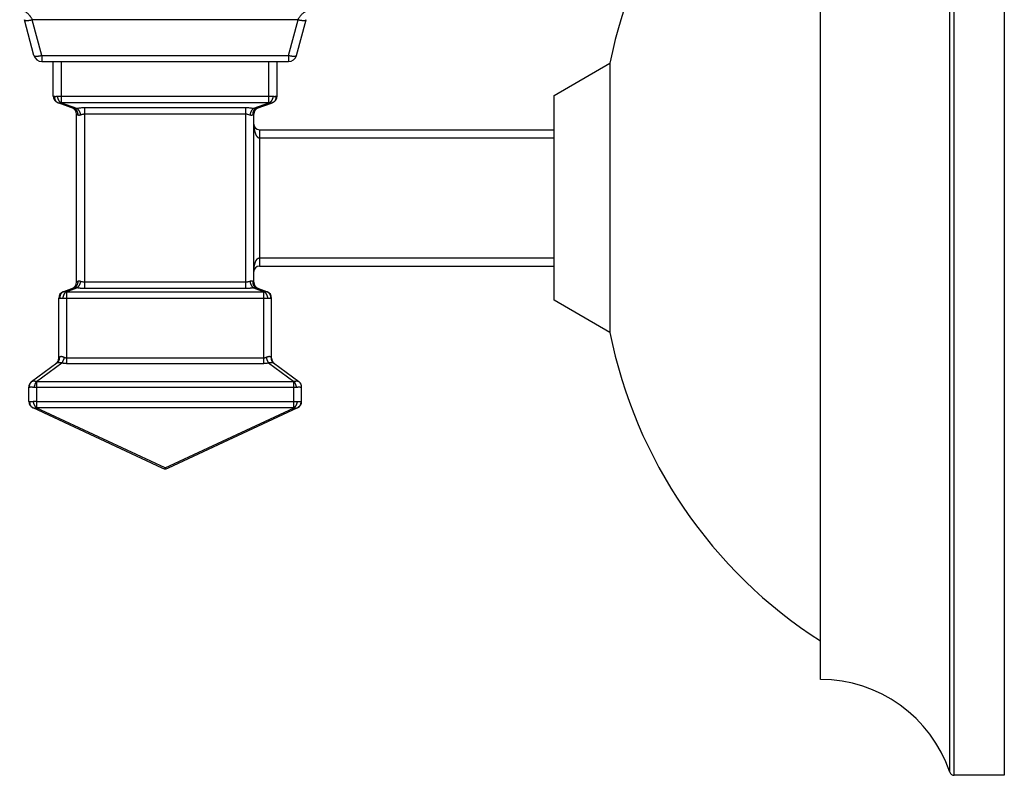
# Model space of a CAD drawing. Units: inches. Extents: x 5.11 to 10.39, y 1.47 to 10.29.
# Drawn here: x 6.78 to 10.39, y 1.47 to 4.24 of the extents above; entities that cross this region are included whole.
import ezdxf

# ---------------------------------------------------------------- set-up
doc = ezdxf.new("R2010")
doc.units = ezdxf.units.IN
doc.header["$LTSCALE"] = 0.909449
doc.header["$MEASUREMENT"] = 0
doc.layers.get('0').update_dxf_attribs({"linetype": 'CONTINUOUS'})

msp = doc.modelspace()

# ---------------------------------------------------------------- linework, layer by layer
at = {"color": 9, "linetype": 'CONTINUOUS'}
for p, q in [((10.2036, 1.4699), (10.2036, 5.7019)), ((10.1875, 1.4814), (10.1875, 5.6904)), ((7.7995, 4.2389), (6.8255, 4.2389)), ((6.8605, 4.1081), (6.8255, 4.2389)), ((7.7645, 4.1081), (7.7995, 4.2389)), ((7.7935, 4.1081), (7.8285, 4.2389)), ((6.8605, 4.1081), (7.7645, 4.1081)), ((6.8605, 4.1081), (6.8605, 4.0859)), ((6.9025, 3.9584), (6.9025, 4.0859)), ((6.9325, 3.9349), (6.9325, 4.0859)), ((7.6925, 3.9349), (7.6925, 4.0859)), ((7.7645, 4.1081), (7.7645, 4.0859)), ((6.9025, 3.9584), (6.9068, 3.9582)), ((6.9171, 3.9582), (6.9325, 3.9584)), ((6.9299, 3.9347), (6.9325, 3.9349)), ((6.9892, 3.9131), (6.9299, 3.9347)), ((6.9325, 3.9584), (7.6925, 3.9584)), ((6.9325, 3.9349), (7.6925, 3.9349)), ((7.6951, 3.9347), (7.6358, 3.9131)), ((7.6461, 3.9131), (7.7054, 3.9347)), ((7.6925, 3.9584), (7.708, 3.9582)), ((7.6925, 3.9349), (7.6951, 3.9347)), ((7.7053, 3.9347), (7.7054, 3.9347)), ((7.7182, 3.9582), (7.7225, 3.9584)), ((7.6075, 3.916), (7.0175, 3.916)), ((7.0175, 3.2536), (7.0175, 3.916)), ((7.6075, 3.2536), (7.6075, 3.916)), ((6.9918, 3.8896), (6.9875, 3.8925)), ((7.6075, 3.8925), (7.0175, 3.8925)), ((7.6375, 3.8925), (7.6332, 3.8896)), ((7.6575, 3.8359), (8.7375, 3.8359)), ((7.6575, 3.8359), (7.6575, 3.3359)), ((7.6575, 3.8059), (8.7375, 3.8059)), ((7.6575, 3.3659), (8.7375, 3.3659)), ((6.9789, 3.2564), (6.9397, 3.2422)), ((6.9499, 3.2422), (6.9892, 3.2564)), ((6.9918, 3.2799), (6.9875, 3.2771)), ((7.6075, 3.2771), (7.0175, 3.2771)), ((7.6075, 3.2536), (7.0175, 3.2536)), ((7.6375, 3.2771), (7.6332, 3.2799)), ((7.6358, 3.2564), (7.6751, 3.2422)), ((7.6854, 3.2422), (7.6461, 3.2564)), ((6.9225, 3.2184), (6.9268, 3.2187)), ((6.9225, 2.9986), (6.9225, 3.2184)), ((6.9371, 3.2187), (6.9525, 3.2184)), ((6.9499, 3.2422), (6.9525, 3.2419)), ((6.9525, 3.2419), (7.6725, 3.2419)), ((6.9525, 2.9784), (6.9525, 3.2419)), ((6.9525, 3.2184), (7.6725, 3.2184)), ((7.6725, 3.2419), (7.6751, 3.2422)), ((7.6725, 3.2419), (7.6725, 2.9784)), ((7.6725, 3.2184), (7.688, 3.2187)), ((7.6982, 3.2187), (7.7025, 3.2184)), ((6.9244, 3.0011), (6.9225, 2.9986)), ((7.6725, 2.9986), (6.9525, 2.9986)), ((7.7025, 2.9986), (7.7007, 3.0011)), ((6.8408, 2.9128), (6.9335, 2.9809)), ((7.6725, 2.9784), (6.9525, 2.9784)), ((7.6915, 2.9809), (7.7842, 2.9128)), ((6.8125, 2.8924), (6.8144, 2.8926)), ((6.8125, 2.84), (6.8125, 2.8924)), ((6.8321, 2.8926), (6.8425, 2.8924)), ((6.8408, 2.9128), (6.8425, 2.9126)), ((6.8425, 2.9126), (7.7825, 2.9126)), ((6.8425, 2.8173), (6.8425, 2.9126)), ((6.8425, 2.8924), (7.7825, 2.8924)), ((7.7825, 2.9126), (7.7842, 2.9128)), ((7.7825, 2.9126), (7.7825, 2.8173)), ((7.7825, 2.8924), (7.7929, 2.8926)), ((7.8107, 2.8926), (7.8125, 2.8924)), ((6.8125, 2.84), (6.8159, 2.8397)), ((6.8402, 2.8171), (6.8425, 2.8173)), ((7.3125, 2.5968), (6.8402, 2.8171)), ((6.8425, 2.84), (7.7825, 2.84)), ((6.8425, 2.8173), (7.7825, 2.8173)), ((7.3125, 2.5968), (7.7848, 2.8171)), ((7.7825, 2.84), (7.7964, 2.8397)), ((7.7825, 2.8173), (7.7848, 2.8171)), ((7.8091, 2.8397), (7.8125, 2.84))]:
    msp.add_line(p, q, dxfattribs=at)
at = {"color": 6, "linetype": 'CONTINUOUS'}
for p, q in [((10.3873, 5.7019), (10.3873, 1.4699)), ((9.7135, 1.8209), (9.7135, 5.3509)), ((6.8316, 4.1081), (6.7965, 4.2389)), ((6.8605, 4.0859), (7.7645, 4.0859)), ((7.7225, 3.9584), (7.7225, 4.0859)), ((8.7375, 3.9609), (8.9423, 4.0791)), ((8.9423, 4.0791), (8.9423, 3.0927)), ((6.919, 3.9349), (6.9789, 3.9131)), ((7.7054, 3.9347), (7.7061, 3.9349)), ((8.7375, 3.2109), (8.7375, 3.9609)), ((6.9875, 3.2771), (6.9875, 3.8925)), ((7.6375, 3.2771), (7.6375, 3.8925)), ((7.6575, 3.3359), (8.7375, 3.3359)), ((6.939, 3.2419), (6.9397, 3.2422)), ((7.6861, 3.2419), (7.6854, 3.2422)), ((7.7025, 2.9986), (7.7025, 3.2184)), ((8.9423, 3.0927), (8.7375, 3.2109)), ((6.8227, 2.9126), (6.9157, 2.9809)), ((7.7093, 2.9809), (7.8023, 2.9126)), ((7.8125, 2.84), (7.8125, 2.8924)), ((6.827, 2.8173), (7.2998, 2.5968)), ((7.3252, 2.5968), (7.7981, 2.8173)), ((7.3125, 2.5924), (7.3125, 2.5968)), ((10.3873, 1.4699), (10.2036, 1.4699))]:
    msp.add_line(p, q, dxfattribs=at)
for centre, radius, start, end in [((10.6584, 3.7366), 1.75, 122.6801, 168.7141), ((6.9275, 3.9584), 0.025, 180, 250), ((7.6975, 3.9584), 0.025, 290, 360), ((6.9625, 3.8925), 0.025, 0.0008, 70), ((7.6625, 3.8925), 0.025, 109.9977, 179.9992), ((7.6575, 3.8559), 0.02, 180, 270), ((7.6575, 3.3159), 0.02, 90, 180), ((6.9625, 3.2771), 0.025, 290, 360), ((7.6625, 3.2771), 0.025, 180, 250), ((6.9475, 3.2184), 0.025, 110, 180), ((7.6775, 3.2184), 0.025, 0, 70), ((10.6584, 3.4352), 1.75, 191.2859, 237.3199), ((6.8975, 2.9986), 0.025, 306.3146, 359.9976), ((7.7275, 2.9986), 0.025, 180.0024, 233.6894), ((6.8375, 2.8924), 0.025, 126.3146, 180), ((7.7875, 2.8924), 0.025, 0, 53.6854), ((6.8375, 2.84), 0.025, 180, 245), ((7.7875, 2.84), 0.025, 295, 360), ((7.3274, 2.6558), 0.0651, 244.9377, 256.7776), ((7.2976, 2.6558), 0.0651, 283.2224, 295.0623), ((9.714, 1.3209), 0.5, 18.7284, 90.0534), ((10.2036, 1.4869), 0.017, 198.7284, 270)]:
    msp.add_arc(centre, radius, start, end, dxfattribs=at)
at = {"color": 9, "linetype": 'CONTINUOUS'}
for centre, radius, start, end in [((6.8605, 4.1159), 0.03, 195, 270), ((7.7645, 4.1159), 0.03, 270, 345), ((6.9257, 3.9512), 0.0176, 247.5885, 249.9308), ((7.6993, 3.9512), 0.0176, 290.0692, 292.4115), ((6.9457, 3.2257), 0.0175, 110.0013, 112.4122), ((6.8351, 2.8964), 0.0203, 126.3152, 127.364), ((6.8354, 2.8339), 0.0186, 243.1073, 244.9988), ((6.8424, 2.4832), 0.3568, 89.9761, 92.2097)]:
    msp.add_arc(centre, radius, start, end, dxfattribs=at)
for points, knots in [([(6.8255, 4.2389), (6.825, 4.2402), (6.8238, 4.2428), (6.8218, 4.2464), (6.8196, 4.2499), (6.8171, 4.2531), (6.8145, 4.2561), (6.8117, 4.2589), (6.8088, 4.2615), (6.8058, 4.2639), (6.8027, 4.2662), (6.7995, 4.2683), (6.7963, 4.2703), (6.793, 4.2721), (6.7896, 4.2738), (6.7851, 4.2758), (6.7817, 4.2772), (6.7793, 4.278)], [0, 0, 0, 0, 0.067566, 0.134373, 0.200354, 0.265369, 0.32949, 0.392868, 0.45559, 0.5177, 0.579287, 0.640424, 0.701164, 0.761534, 0.821573, 0.881318, 1, 1, 1, 1]), ([(7.7995, 4.2389), (7.8001, 4.2402), (7.8012, 4.2428), (7.8032, 4.2464), (7.8055, 4.2499), (7.8079, 4.2531), (7.8106, 4.2561), (7.8134, 4.2589), (7.8163, 4.2615), (7.8193, 4.2639), (7.8224, 4.2662), (7.8255, 4.2683), (7.8288, 4.2703), (7.8321, 4.2721), (7.8354, 4.2738), (7.8399, 4.2758), (7.8434, 4.2772), (7.8457, 4.278)], [0, 0, 0, 0, 0.067567, 0.134374, 0.200352, 0.265365, 0.329487, 0.392868, 0.455593, 0.517707, 0.579294, 0.640431, 0.70117, 0.761539, 0.821577, 0.881321, 1, 1, 1, 1]), ([(6.7965, 4.2389), (6.7965, 4.2388), (6.7966, 4.2386), (6.7968, 4.2383), (6.7971, 4.238), (6.7974, 4.2377), (6.7978, 4.2374), (6.7982, 4.2372), (6.7987, 4.237), (6.7993, 4.2368), (6.7999, 4.2366), (6.8006, 4.2365), (6.8013, 4.2363), (6.8021, 4.2362), (6.8029, 4.2362), (6.8041, 4.2361), (6.8057, 4.236), (6.8078, 4.2361), (6.81, 4.2362), (6.8124, 4.2365), (6.8149, 4.2368), (6.8174, 4.2372), (6.8201, 4.2377), (6.8228, 4.2383), (6.8246, 4.2387), (6.8255, 4.2389)], [0, 0, 0, 0, 0.011702, 0.023812, 0.036663, 0.050527, 0.065612, 0.082074, 0.100027, 0.119552, 0.140706, 0.163505, 0.187945, 0.214012, 0.241684, 0.270929, 0.333999, 0.402888, 0.477111, 0.556129, 0.639383, 0.726257, 0.815914, 0.907461, 1, 1, 1, 1]), ([(7.7995, 4.2389), (7.8004, 4.2387), (7.8022, 4.2383), (7.8049, 4.2377), (7.8076, 4.2372), (7.8102, 4.2368), (7.8126, 4.2365), (7.815, 4.2362), (7.8172, 4.2361), (7.8193, 4.236), (7.8209, 4.2361), (7.8221, 4.2362), (7.823, 4.2362), (7.8238, 4.2363), (7.8245, 4.2365), (7.8251, 4.2366), (7.8258, 4.2368), (7.8263, 4.237), (7.8268, 4.2372), (7.8273, 4.2374), (7.8276, 4.2377), (7.828, 4.238), (7.8282, 4.2383), (7.8284, 4.2386), (7.8285, 4.2388), (7.8285, 4.2389)], [0, 0, 0, 0, 0.092539, 0.184086, 0.273743, 0.360616, 0.443871, 0.522889, 0.597112, 0.666001, 0.72907, 0.758316, 0.785988, 0.812055, 0.836495, 0.859294, 0.880447, 0.899973, 0.917926, 0.934388, 0.949473, 0.963337, 0.976188, 0.988298, 1, 1, 1, 1]), ([(6.8316, 4.1081), (6.8316, 4.108), (6.8317, 4.1078), (6.8319, 4.1075), (6.8321, 4.1072), (6.8324, 4.1069), (6.8328, 4.1067), (6.8333, 4.1064), (6.8338, 4.1062), (6.8343, 4.106), (6.8349, 4.1058), (6.8356, 4.1057), (6.8363, 4.1056), (6.8374, 4.1054), (6.8389, 4.1053), (6.8408, 4.1053), (6.8428, 4.1053), (6.8451, 4.1055), (6.8474, 4.1057), (6.8499, 4.106), (6.8525, 4.1064), (6.8551, 4.1069), (6.8578, 4.1075), (6.8596, 4.1079), (6.8605, 4.1081)], [0, 0, 0, 0, 0.011726, 0.023851, 0.036708, 0.050571, 0.065653, 0.082114, 0.100072, 0.1196, 0.140741, 0.163516, 0.187929, 0.213978, 0.270911, 0.334047, 0.402958, 0.477179, 0.556177, 0.639356, 0.7261, 0.815711, 0.907313, 1, 1, 1, 1]), ([(7.7645, 4.1081), (7.7654, 4.1079), (7.7672, 4.1075), (7.7699, 4.1069), (7.7725, 4.1064), (7.7751, 4.106), (7.7776, 4.1057), (7.78, 4.1055), (7.7822, 4.1053), (7.7843, 4.1053), (7.7862, 4.1053), (7.7876, 4.1054), (7.7887, 4.1056), (7.7894, 4.1057), (7.7901, 4.1058), (7.7907, 4.106), (7.7913, 4.1062), (7.7918, 4.1064), (7.7922, 4.1067), (7.7926, 4.1069), (7.7929, 4.1072), (7.7932, 4.1075), (7.7934, 4.1078), (7.7934, 4.108), (7.7935, 4.1081)], [0, 0, 0, 0, 0.092687, 0.184289, 0.2739, 0.360644, 0.443823, 0.522821, 0.597042, 0.665953, 0.729089, 0.786022, 0.812071, 0.836484, 0.859259, 0.8804, 0.899928, 0.917886, 0.934347, 0.949429, 0.963292, 0.976149, 0.988274, 1, 1, 1, 1]), ([(6.9068, 3.9582), (6.9067, 3.9569), (6.9066, 3.9549), (6.9068, 3.9524), (6.9072, 3.9499), (6.908, 3.9469), (6.9092, 3.9441), (6.9105, 3.942), (6.9115, 3.9406), (6.9127, 3.9393), (6.9139, 3.9381), (6.9152, 3.937), (6.9166, 3.9361), (6.9181, 3.9353), (6.9192, 3.9349), (6.9197, 3.9347)], [0, 0, 0, 0, 0.134997, 0.201785, 0.267855, 0.397344, 0.523314, 0.585066, 0.646029, 0.706276, 0.7659, 0.825009, 0.883683, 0.941989, 1, 1, 1, 1]), ([(6.9068, 3.9582), (6.9071, 3.9581), (6.9078, 3.9581), (6.9089, 3.9581), (6.9101, 3.958), (6.9118, 3.958), (6.9141, 3.9581), (6.9161, 3.9581), (6.9171, 3.9582)], [0, 0, 0, 0, 0.096516, 0.202078, 0.316274, 0.438684, 0.706201, 1, 1, 1, 1]), ([(6.9171, 3.9582), (6.9172, 3.9575), (6.9174, 3.9562), (6.9178, 3.9543), (6.9183, 3.9524), (6.9189, 3.9505), (6.9196, 3.9486), (6.9203, 3.9469), (6.9211, 3.9452), (6.9219, 3.9436), (6.9228, 3.942), (6.9237, 3.9406), (6.9247, 3.9393), (6.9257, 3.9381), (6.9267, 3.937), (6.9278, 3.9361), (6.9288, 3.9353), (6.9296, 3.9349), (6.9299, 3.9347)], [0, 0, 0, 0, 0.071783, 0.143877, 0.215858, 0.287304, 0.35782, 0.427097, 0.49485, 0.5608, 0.624691, 0.686308, 0.745459, 0.80198, 0.855747, 0.906682, 0.954757, 1, 1, 1, 1]), ([(6.9197, 3.9347), (6.9201, 3.9345), (6.9208, 3.9343), (6.922, 3.934), (6.9233, 3.9339), (6.925, 3.9338), (6.9273, 3.934), (6.929, 3.9344), (6.9299, 3.9347)], [0, 0, 0, 0, 0.116329, 0.23457, 0.355044, 0.478033, 0.732459, 1, 1, 1, 1]), ([(7.708, 3.9582), (7.7079, 3.9575), (7.7076, 3.9562), (7.7072, 3.9543), (7.7067, 3.9524), (7.7061, 3.9505), (7.7054, 3.9486), (7.7047, 3.9469), (7.704, 3.9452), (7.7031, 3.9436), (7.7022, 3.942), (7.7013, 3.9406), (7.7003, 3.9393), (7.6993, 3.9381), (7.6983, 3.937), (7.6973, 3.9361), (7.6962, 3.9353), (7.6955, 3.9349), (7.6951, 3.9347)], [0, 0, 0, 0, 0.071785, 0.14388, 0.215862, 0.287309, 0.357826, 0.427104, 0.494856, 0.560806, 0.624697, 0.686313, 0.745463, 0.801983, 0.855749, 0.906683, 0.954757, 1, 1, 1, 1]), ([(7.6951, 3.9347), (7.696, 3.9344), (7.6978, 3.934), (7.7, 3.9338), (7.7017, 3.9339), (7.703, 3.934), (7.7042, 3.9343), (7.7049, 3.9345), (7.7053, 3.9347)], [0, 0, 0, 0, 0.267598, 0.521916, 0.644841, 0.76528, 0.883548, 1, 1, 1, 1]), ([(7.7182, 3.9582), (7.7184, 3.9569), (7.7184, 3.955), (7.7182, 3.9525), (7.718, 3.9507), (7.7176, 3.9489), (7.717, 3.9472), (7.7164, 3.9455), (7.7157, 3.9439), (7.7148, 3.9424), (7.7135, 3.9405), (7.712, 3.9388), (7.7103, 3.9374), (7.7089, 3.9364), (7.7075, 3.9356), (7.7065, 3.9351), (7.706, 3.9349)], [0, 0, 0, 0, 0.134731, 0.201419, 0.267421, 0.332616, 0.396964, 0.460459, 0.523101, 0.584913, 0.645945, 0.765831, 0.824978, 0.88368, 0.941998, 1, 1, 1, 1]), ([(7.708, 3.9582), (7.709, 3.9581), (7.7109, 3.9581), (7.7132, 3.958), (7.715, 3.958), (7.7161, 3.9581), (7.7172, 3.9581), (7.7179, 3.9581), (7.7182, 3.9582)], [0, 0, 0, 0, 0.29379, 0.561316, 0.683733, 0.797934, 0.903495, 1, 1, 1, 1]), ([(6.9789, 3.9131), (6.9794, 3.9129), (6.9805, 3.9125), (6.982, 3.9117), (6.9834, 3.9108), (6.9847, 3.9097), (6.9859, 3.9085), (6.9871, 3.9072), (6.9881, 3.9057), (6.9894, 3.9037), (6.9906, 3.9009), (6.9914, 3.8979), (6.9918, 3.8954), (6.992, 3.8928), (6.9919, 3.8909), (6.9918, 3.8896)], [0, 0, 0, 0, 0.05801, 0.116316, 0.17499, 0.234099, 0.293723, 0.353971, 0.414934, 0.476686, 0.602657, 0.732146, 0.798216, 0.865004, 1, 1, 1, 1]), ([(6.9892, 3.9131), (6.9886, 3.913), (6.9875, 3.9129), (6.986, 3.9127), (6.9845, 3.9126), (6.9831, 3.9125), (6.9818, 3.9126), (6.9809, 3.9127), (6.9802, 3.9128), (6.9797, 3.9129), (6.9793, 3.913), (6.979, 3.9131), (6.9789, 3.9131)], [0, 0, 0, 0, 0.162978, 0.318287, 0.463756, 0.597614, 0.718707, 0.826111, 0.874626, 0.919735, 0.9615, 1, 1, 1, 1]), ([(7.0175, 3.916), (7.0163, 3.916), (7.0138, 3.9159), (7.0089, 3.9157), (7.0028, 3.9153), (6.997, 3.9145), (6.9924, 3.9138), (6.9903, 3.9133), (6.9892, 3.9131)], [0, 0, 0, 0, 0.131016, 0.261561, 0.51838, 0.765882, 0.884891, 1, 1, 1, 1]), ([(6.9892, 3.9131), (6.9896, 3.9129), (6.9903, 3.9125), (6.9913, 3.9117), (6.9924, 3.9107), (6.9934, 3.9097), (6.9944, 3.9085), (6.9954, 3.9072), (6.9963, 3.9057), (6.9972, 3.9042), (6.998, 3.9026), (6.9988, 3.9009), (6.9995, 3.8991), (7.0002, 3.8973), (7.0008, 3.8954), (7.0013, 3.8935), (7.0017, 3.8916), (7.002, 3.8903), (7.0021, 3.8896)], [0, 0, 0, 0, 0.045243, 0.093318, 0.144254, 0.19802, 0.254541, 0.313693, 0.375309, 0.439201, 0.505151, 0.572903, 0.64218, 0.712697, 0.784143, 0.856124, 0.928217, 1, 1, 1, 1]), ([(7.6358, 3.9131), (7.6348, 3.9133), (7.6326, 3.9138), (7.6281, 3.9145), (7.6222, 3.9153), (7.6162, 3.9157), (7.6112, 3.9159), (7.6088, 3.916), (7.6075, 3.916)], [0, 0, 0, 0, 0.115109, 0.234115, 0.481615, 0.738437, 0.868983, 1, 1, 1, 1]), ([(7.6358, 3.9131), (7.6355, 3.9129), (7.6347, 3.9125), (7.6337, 3.9117), (7.6326, 3.9107), (7.6316, 3.9097), (7.6306, 3.9085), (7.6296, 3.9072), (7.6287, 3.9057), (7.6278, 3.9042), (7.627, 3.9026), (7.6262, 3.9009), (7.6255, 3.8991), (7.6248, 3.8973), (7.6243, 3.8954), (7.6237, 3.8935), (7.6233, 3.8916), (7.6231, 3.8903), (7.623, 3.8896)], [0, 0, 0, 0, 0.045243, 0.093318, 0.144254, 0.198021, 0.254542, 0.313693, 0.37531, 0.439201, 0.505151, 0.572903, 0.64218, 0.712696, 0.784143, 0.856123, 0.928217, 1, 1, 1, 1]), ([(7.6461, 3.9131), (7.6456, 3.9129), (7.6446, 3.9125), (7.6431, 3.9117), (7.6417, 3.9108), (7.6403, 3.9097), (7.6391, 3.9085), (7.6379, 3.9072), (7.6369, 3.9057), (7.6357, 3.9037), (7.6344, 3.9009), (7.6336, 3.8979), (7.6333, 3.8954), (7.6331, 3.8928), (7.6331, 3.8909), (7.6332, 3.8896)], [0, 0, 0, 0, 0.05801, 0.116315, 0.174989, 0.234098, 0.293721, 0.353969, 0.414932, 0.476684, 0.602655, 0.732145, 0.798215, 0.865004, 1, 1, 1, 1]), ([(7.6461, 3.9131), (7.646, 3.9131), (7.6457, 3.913), (7.6453, 3.9129), (7.6448, 3.9128), (7.6442, 3.9127), (7.6432, 3.9126), (7.642, 3.9125), (7.6406, 3.9126), (7.6391, 3.9127), (7.6375, 3.9129), (7.6364, 3.913), (7.6358, 3.9131)], [0, 0, 0, 0, 0.038497, 0.080263, 0.125376, 0.173894, 0.281301, 0.402388, 0.536239, 0.681709, 0.837021, 1, 1, 1, 1]), ([(7.0021, 3.8896), (7.0016, 3.8894), (7.0006, 3.8891), (6.9991, 3.8887), (6.9977, 3.8884), (6.9963, 3.8883), (6.9952, 3.8884), (6.9944, 3.8885), (6.9937, 3.8887), (6.9928, 3.889), (6.9921, 3.8894), (6.9918, 3.8896)], [0, 0, 0, 0, 0.149533, 0.292585, 0.42811, 0.555694, 0.675659, 0.733028, 0.788823, 0.896399, 1, 1, 1, 1]), ([(7.0175, 3.8925), (7.0168, 3.8925), (7.0155, 3.8924), (7.0127, 3.8922), (7.0101, 3.8919), (7.0075, 3.8913), (7.0056, 3.8908), (7.0038, 3.8903), (7.0026, 3.8898), (7.0021, 3.8896)], [0, 0, 0, 0, 0.13075, 0.261055, 0.517312, 0.642312, 0.764676, 0.884031, 1, 1, 1, 1]), ([(7.623, 3.8896), (7.6206, 3.8906), (7.6168, 3.8916), (7.6123, 3.8922), (7.6096, 3.8924), (7.6082, 3.8925), (7.6075, 3.8925)], [0, 0, 0, 0, 0.482316, 0.738756, 0.869156, 1, 1, 1, 1]), ([(7.6332, 3.8896), (7.6329, 3.8894), (7.6323, 3.889), (7.6314, 3.8887), (7.6306, 3.8885), (7.63, 3.8884), (7.6294, 3.8884), (7.6285, 3.8883), (7.6273, 3.8884), (7.6262, 3.8886), (7.6252, 3.8888), (7.6242, 3.8891), (7.6235, 3.8894), (7.623, 3.8896)], [0, 0, 0, 0, 0.103587, 0.211154, 0.266944, 0.324307, 0.383399, 0.444324, 0.571896, 0.70741, 0.778063, 0.850482, 1, 1, 1, 1]), ([(7.6375, 3.8559), (7.6375, 3.8536), (7.6376, 3.85), (7.638, 3.8453), (7.6383, 3.8418), (7.6388, 3.8383), (7.6394, 3.8348), (7.6401, 3.8313), (7.6408, 3.8284), (7.6414, 3.8261), (7.642, 3.8244), (7.6425, 3.8227), (7.6432, 3.821), (7.6438, 3.8194), (7.6446, 3.8177), (7.6454, 3.8161), (7.6463, 3.8146), (7.647, 3.8133), (7.6477, 3.8123), (7.6483, 3.8116), (7.6488, 3.8108), (7.6494, 3.8102), (7.6501, 3.8095), (7.6507, 3.8089), (7.6514, 3.8083), (7.6524, 3.8075), (7.6535, 3.8069), (7.6547, 3.8064), (7.6559, 3.806), (7.6569, 3.8059), (7.6575, 3.8059)], [0, 0, 0, 0, 0.123159, 0.184761, 0.246386, 0.308042, 0.36974, 0.431495, 0.493326, 0.524278, 0.555261, 0.586278, 0.617335, 0.64844, 0.679606, 0.710837, 0.742155, 0.773581, 0.789341, 0.80514, 0.820989, 0.836892, 0.852845, 0.868853, 0.884938, 0.901125, 0.933722, 0.9502, 0.966813, 1, 1, 1, 1]), ([(7.6375, 3.3159), (7.6375, 3.3183), (7.6376, 3.3218), (7.638, 3.3265), (7.6383, 3.3301), (7.6388, 3.3336), (7.6394, 3.3371), (7.6401, 3.3406), (7.6408, 3.3434), (7.6414, 3.3457), (7.642, 3.3474), (7.6425, 3.3491), (7.6432, 3.3508), (7.6438, 3.3524), (7.6446, 3.3541), (7.6454, 3.3557), (7.6463, 3.3573), (7.6471, 3.3585), (7.6477, 3.3595), (7.6483, 3.3603), (7.6488, 3.361), (7.6494, 3.3617), (7.6501, 3.3623), (7.6507, 3.363), (7.6515, 3.3636), (7.6524, 3.3643), (7.6535, 3.365), (7.6547, 3.3654), (7.6556, 3.3657), (7.6566, 3.3659), (7.6572, 3.3659), (7.6575, 3.3659)], [0, 0, 0, 0, 0.123152, 0.184751, 0.246372, 0.308024, 0.369719, 0.431469, 0.493295, 0.524245, 0.555226, 0.586241, 0.617294, 0.648396, 0.679559, 0.710786, 0.742103, 0.773528, 0.789288, 0.805085, 0.820931, 0.836832, 0.852782, 0.868791, 0.884882, 0.901077, 0.933676, 0.950146, 0.966752, 0.983397, 1, 1, 1, 1]), ([(6.9918, 3.2799), (6.9919, 3.2786), (6.992, 3.2767), (6.9918, 3.2741), (6.9914, 3.2716), (6.9906, 3.2686), (6.9894, 3.2658), (6.9881, 3.2638), (6.9871, 3.2624), (6.9859, 3.2611), (6.9847, 3.2599), (6.9834, 3.2588), (6.982, 3.2579), (6.9805, 3.2571), (6.9794, 3.2566), (6.9789, 3.2564)], [0, 0, 0, 0, 0.134996, 0.201784, 0.267854, 0.397343, 0.523314, 0.585066, 0.646029, 0.706277, 0.765901, 0.82501, 0.883684, 0.94199, 1, 1, 1, 1]), ([(6.9892, 3.2564), (6.9886, 3.2565), (6.9875, 3.2567), (6.986, 3.2569), (6.9845, 3.257), (6.9831, 3.257), (6.9818, 3.257), (6.9807, 3.2569), (6.9798, 3.2567), (6.9792, 3.2565), (6.9789, 3.2564)], [0, 0, 0, 0, 0.162978, 0.318267, 0.463722, 0.597581, 0.718682, 0.826093, 0.919709, 1, 1, 1, 1]), ([(7.0021, 3.2799), (7.002, 3.2793), (7.0017, 3.278), (7.0013, 3.276), (7.0008, 3.2741), (7.0002, 3.2722), (6.9995, 3.2704), (6.9988, 3.2686), (6.998, 3.267), (6.9972, 3.2653), (6.9963, 3.2638), (6.9954, 3.2624), (6.9944, 3.2611), (6.9934, 3.2599), (6.9924, 3.2588), (6.9913, 3.2579), (6.9903, 3.2571), (6.9896, 3.2566), (6.9892, 3.2564)], [0, 0, 0, 0, 0.071783, 0.143877, 0.215857, 0.287304, 0.35782, 0.427097, 0.494849, 0.560799, 0.62469, 0.686306, 0.745458, 0.801979, 0.855745, 0.906681, 0.954756, 1, 1, 1, 1]), ([(7.0175, 3.2536), (7.015, 3.2536), (7.0101, 3.2537), (7.004, 3.2542), (6.9992, 3.2547), (6.9958, 3.2552), (6.9924, 3.2558), (6.9903, 3.2562), (6.9892, 3.2564)], [0, 0, 0, 0, 0.261547, 0.51832, 0.643496, 0.765817, 0.884817, 1, 1, 1, 1]), ([(7.0021, 3.2799), (7.0016, 3.2801), (7.0006, 3.2805), (6.9991, 3.2809), (6.9977, 3.2811), (6.9963, 3.2812), (6.9952, 3.2812), (6.9944, 3.281), (6.9937, 3.2808), (6.9928, 3.2805), (6.9921, 3.2801), (6.9918, 3.2799)], [0, 0, 0, 0, 0.149541, 0.292593, 0.42811, 0.555686, 0.675652, 0.733024, 0.788821, 0.896395, 1, 1, 1, 1]), ([(7.0175, 3.2771), (7.0161, 3.2771), (7.0134, 3.2772), (7.0094, 3.2778), (7.0056, 3.2787), (7.0032, 3.2795), (7.0021, 3.2799)], [0, 0, 0, 0, 0.261027, 0.51727, 0.764597, 1, 1, 1, 1]), ([(7.623, 3.2799), (7.6218, 3.2795), (7.6194, 3.2787), (7.6156, 3.2778), (7.6116, 3.2772), (7.6089, 3.2771), (7.6075, 3.2771)], [0, 0, 0, 0, 0.235403, 0.48273, 0.738973, 1, 1, 1, 1]), ([(7.6358, 3.2564), (7.6348, 3.2562), (7.6326, 3.2558), (7.6293, 3.2552), (7.6258, 3.2547), (7.621, 3.2542), (7.6149, 3.2537), (7.61, 3.2536), (7.6075, 3.2536)], [0, 0, 0, 0, 0.115183, 0.234183, 0.356504, 0.48168, 0.738453, 1, 1, 1, 1]), ([(7.6332, 3.2799), (7.6329, 3.2801), (7.6323, 3.2805), (7.6314, 3.2808), (7.6306, 3.281), (7.63, 3.2811), (7.6294, 3.2812), (7.6285, 3.2812), (7.6273, 3.2811), (7.6262, 3.2809), (7.6252, 3.2807), (7.6242, 3.2804), (7.6235, 3.2801), (7.623, 3.2799)], [0, 0, 0, 0, 0.103586, 0.211168, 0.266962, 0.324325, 0.383415, 0.444337, 0.571907, 0.707416, 0.778065, 0.85048, 1, 1, 1, 1]), ([(7.623, 3.2799), (7.6231, 3.2793), (7.6233, 3.278), (7.6237, 3.276), (7.6243, 3.2741), (7.6248, 3.2722), (7.6255, 3.2704), (7.6262, 3.2686), (7.627, 3.267), (7.6278, 3.2653), (7.6287, 3.2638), (7.6296, 3.2624), (7.6306, 3.2611), (7.6316, 3.2599), (7.6326, 3.2588), (7.6337, 3.2579), (7.6347, 3.2571), (7.6355, 3.2566), (7.6358, 3.2564)], [0, 0, 0, 0, 0.071783, 0.143877, 0.215858, 0.287304, 0.35782, 0.427097, 0.494849, 0.560799, 0.62469, 0.686307, 0.745458, 0.80198, 0.855746, 0.906682, 0.954757, 1, 1, 1, 1]), ([(7.6332, 3.2799), (7.6331, 3.2786), (7.6331, 3.2767), (7.6333, 3.2741), (7.6336, 3.2716), (7.6344, 3.2686), (7.6357, 3.2658), (7.6369, 3.2638), (7.6379, 3.2624), (7.6391, 3.2611), (7.6403, 3.2599), (7.6417, 3.2588), (7.6431, 3.2579), (7.6446, 3.2571), (7.6456, 3.2566), (7.6461, 3.2564)], [0, 0, 0, 0, 0.134996, 0.201785, 0.267854, 0.397344, 0.523315, 0.585067, 0.646031, 0.706278, 0.765902, 0.825011, 0.883685, 0.94199, 1, 1, 1, 1]), ([(7.6461, 3.2564), (7.646, 3.2565), (7.6457, 3.2566), (7.6453, 3.2567), (7.6448, 3.2568), (7.6442, 3.2569), (7.6432, 3.257), (7.642, 3.257), (7.6406, 3.257), (7.6391, 3.2569), (7.6375, 3.2567), (7.6364, 3.2565), (7.6358, 3.2564)], [0, 0, 0, 0, 0.038488, 0.080265, 0.125399, 0.173944, 0.281388, 0.402478, 0.536313, 0.681763, 0.837056, 1, 1, 1, 1]), ([(6.9397, 3.2422), (6.9392, 3.242), (6.9381, 3.2415), (6.9366, 3.2407), (6.9352, 3.2398), (6.9339, 3.2387), (6.9327, 3.2375), (6.9315, 3.2362), (6.9305, 3.2348), (6.9292, 3.2328), (6.928, 3.23), (6.9272, 3.227), (6.9268, 3.2245), (6.9266, 3.2219), (6.9267, 3.22), (6.9268, 3.2187)], [0, 0, 0, 0, 0.05801, 0.116315, 0.174988, 0.234097, 0.293722, 0.353969, 0.414933, 0.476685, 0.602657, 0.732146, 0.798216, 0.865005, 1, 1, 1, 1]), ([(6.9268, 3.2187), (6.9271, 3.2187), (6.9278, 3.2187), (6.9289, 3.2188), (6.9301, 3.2188), (6.9313, 3.2188), (6.9327, 3.2188), (6.9346, 3.2187), (6.9361, 3.2187), (6.9371, 3.2187)], [0, 0, 0, 0, 0.096622, 0.202227, 0.316388, 0.438677, 0.568678, 0.705961, 1, 1, 1, 1]), ([(6.9499, 3.2422), (6.9496, 3.242), (6.9488, 3.2415), (6.9478, 3.2407), (6.9467, 3.2398), (6.9457, 3.2387), (6.9447, 3.2375), (6.9437, 3.2362), (6.9428, 3.2348), (6.9419, 3.2333), (6.9411, 3.2316), (6.9403, 3.23), (6.9396, 3.2282), (6.9389, 3.2264), (6.9383, 3.2245), (6.9378, 3.2226), (6.9374, 3.2206), (6.9372, 3.2193), (6.9371, 3.2187)], [0, 0, 0, 0, 0.045243, 0.093317, 0.144252, 0.198019, 0.25454, 0.313691, 0.375308, 0.4392, 0.50515, 0.572903, 0.64218, 0.712696, 0.784143, 0.856123, 0.928217, 1, 1, 1, 1]), ([(6.9397, 3.2422), (6.9404, 3.2424), (6.9421, 3.2429), (6.9446, 3.2431), (6.9473, 3.2428), (6.949, 3.2424), (6.9499, 3.2422)], [0, 0, 0, 0, 0.234865, 0.477913, 0.732219, 1, 1, 1, 1]), ([(7.6751, 3.2422), (7.676, 3.2424), (7.6778, 3.2428), (7.6804, 3.2431), (7.683, 3.2429), (7.6846, 3.2424), (7.6854, 3.2422)], [0, 0, 0, 0, 0.26778, 0.522087, 0.765135, 1, 1, 1, 1]), ([(7.6751, 3.2422), (7.6755, 3.242), (7.6762, 3.2415), (7.6773, 3.2407), (7.6783, 3.2398), (7.6793, 3.2387), (7.6803, 3.2375), (7.6813, 3.2362), (7.6822, 3.2348), (7.6831, 3.2333), (7.684, 3.2316), (7.6847, 3.23), (7.6854, 3.2282), (7.6861, 3.2264), (7.6867, 3.2245), (7.6872, 3.2226), (7.6876, 3.2206), (7.6879, 3.2193), (7.688, 3.2187)], [0, 0, 0, 0, 0.045243, 0.093319, 0.144255, 0.198021, 0.254543, 0.313695, 0.375312, 0.439203, 0.505154, 0.572906, 0.642183, 0.712699, 0.784145, 0.856125, 0.928218, 1, 1, 1, 1]), ([(7.6854, 3.2422), (7.6859, 3.242), (7.6869, 3.2415), (7.6884, 3.2407), (7.6898, 3.2398), (7.6911, 3.2387), (7.6924, 3.2375), (7.6935, 3.2362), (7.6945, 3.2348), (7.6958, 3.2328), (7.697, 3.23), (7.6978, 3.227), (7.6982, 3.2245), (7.6984, 3.2219), (7.6984, 3.22), (7.6982, 3.2187)], [0, 0, 0, 0, 0.058011, 0.116317, 0.174991, 0.234101, 0.293725, 0.353973, 0.414936, 0.476688, 0.602659, 0.732148, 0.798217, 0.865005, 1, 1, 1, 1]), ([(7.688, 3.2187), (7.689, 3.2187), (7.6904, 3.2187), (7.6924, 3.2188), (7.6937, 3.2188), (7.695, 3.2188), (7.6961, 3.2188), (7.6972, 3.2187), (7.6979, 3.2187), (7.6982, 3.2187)], [0, 0, 0, 0, 0.294041, 0.431322, 0.561323, 0.683612, 0.79777, 0.903371, 1, 1, 1, 1]), ([(6.9244, 3.0011), (6.9245, 3.0001), (6.9245, 2.9981), (6.9243, 2.9957), (6.9239, 2.9937), (6.9235, 2.9919), (6.9227, 2.9896), (6.9216, 2.9875), (6.9206, 2.9859), (6.9195, 2.9844), (6.9179, 2.9827), (6.9165, 2.9815), (6.9157, 2.9809)], [0, 0, 0, 0, 0.129255, 0.257447, 0.321037, 0.384216, 0.50935, 0.633215, 0.694825, 0.756253, 0.878498, 1, 1, 1, 1]), ([(6.9421, 3.0011), (6.9417, 3.0013), (6.9407, 3.0017), (6.9393, 3.0023), (6.9379, 3.0029), (6.9365, 3.0033), (6.9351, 3.0037), (6.9338, 3.0039), (6.9325, 3.0041), (6.9313, 3.0041), (6.9302, 3.0041), (6.9291, 3.0039), (6.9281, 3.0037), (6.9272, 3.0033), (6.9263, 3.0029), (6.9256, 3.0024), (6.9249, 3.0018), (6.9245, 3.0013), (6.9244, 3.0011)], [0, 0, 0, 0, 0.081954, 0.162347, 0.240736, 0.316716, 0.389932, 0.460096, 0.526974, 0.590401, 0.650344, 0.707002, 0.760662, 0.811674, 0.86052, 0.907816, 0.95414, 1, 1, 1, 1]), ([(6.9421, 3.0011), (6.9419, 3.0001), (6.9414, 2.9981), (6.9405, 2.9952), (6.9395, 2.9924), (6.9384, 2.9897), (6.9373, 2.9871), (6.9362, 2.9852), (6.9354, 2.9837), (6.9348, 2.9827), (6.9341, 2.9818), (6.9337, 2.9812), (6.9335, 2.9809)], [0, 0, 0, 0, 0.138619, 0.277172, 0.413405, 0.545345, 0.671447, 0.790237, 0.846432, 0.900241, 0.951486, 1, 1, 1, 1]), ([(6.9525, 2.9986), (6.9516, 2.9986), (6.9498, 2.9987), (6.9471, 2.9992), (6.9445, 3), (6.9429, 3.0007), (6.9421, 3.0011)], [0, 0, 0, 0, 0.254157, 0.50692, 0.755907, 1, 1, 1, 1]), ([(7.6829, 3.0011), (7.6821, 3.0007), (7.6805, 3), (7.6779, 2.9992), (7.6752, 2.9987), (7.6734, 2.9986), (7.6725, 2.9986)], [0, 0, 0, 0, 0.244091, 0.493079, 0.745844, 1, 1, 1, 1]), ([(7.7007, 3.0011), (7.7005, 3.0013), (7.7001, 3.0018), (7.6994, 3.0024), (7.6987, 3.0029), (7.6979, 3.0033), (7.6969, 3.0037), (7.6959, 3.0039), (7.6949, 3.0041), (7.6937, 3.0041), (7.6925, 3.0041), (7.6912, 3.0039), (7.6899, 3.0037), (7.6885, 3.0033), (7.6871, 3.0029), (7.6857, 3.0023), (7.6843, 3.0017), (7.6834, 3.0013), (7.6829, 3.0011)], [0, 0, 0, 0, 0.045853, 0.092179, 0.139479, 0.18833, 0.239344, 0.293002, 0.349656, 0.409597, 0.473021, 0.539897, 0.61006, 0.683279, 0.759262, 0.837654, 0.918047, 1, 1, 1, 1]), ([(7.6829, 3.0011), (7.6831, 3.0001), (7.6836, 2.9981), (7.6845, 2.9952), (7.6855, 2.9924), (7.6866, 2.9897), (7.6878, 2.9871), (7.6888, 2.9852), (7.6896, 2.9837), (7.6903, 2.9827), (7.6909, 2.9818), (7.6913, 2.9812), (7.6915, 2.9809)], [0, 0, 0, 0, 0.138618, 0.277171, 0.413403, 0.545342, 0.671444, 0.790234, 0.84643, 0.90024, 0.951486, 1, 1, 1, 1]), ([(7.7007, 3.0011), (7.7006, 3.0001), (7.7005, 2.9981), (7.7007, 2.9957), (7.7011, 2.9937), (7.7016, 2.9919), (7.7024, 2.9896), (7.7034, 2.9875), (7.7045, 2.9859), (7.7056, 2.9844), (7.7071, 2.9827), (7.7086, 2.9815), (7.7093, 2.9809)], [0, 0, 0, 0, 0.129255, 0.257447, 0.321037, 0.384216, 0.50935, 0.633215, 0.694825, 0.756253, 0.878498, 1, 1, 1, 1]), ([(6.9335, 2.9809), (6.9324, 2.9811), (6.9308, 2.9813), (6.9287, 2.9815), (6.9272, 2.9817), (6.9258, 2.9818), (6.9244, 2.9819), (6.923, 2.9819), (6.9218, 2.982), (6.9207, 2.9819), (6.9196, 2.9819), (6.9187, 2.9818), (6.9179, 2.9817), (6.9172, 2.9815), (6.9166, 2.9814), (6.9161, 2.9812), (6.9158, 2.981), (6.9157, 2.9809)], [0, 0, 0, 0, 0.180188, 0.267619, 0.352458, 0.434102, 0.511968, 0.585484, 0.654087, 0.717287, 0.774849, 0.826608, 0.872428, 0.912325, 0.946599, 0.975649, 1, 1, 1, 1]), ([(6.9525, 2.9784), (6.9509, 2.9784), (6.9476, 2.9785), (6.9428, 2.979), (6.9381, 2.9798), (6.935, 2.9805), (6.9335, 2.9809)], [0, 0, 0, 0, 0.254584, 0.507542, 0.756645, 1, 1, 1, 1]), ([(7.6915, 2.9809), (7.69, 2.9805), (7.687, 2.9798), (7.6822, 2.979), (7.6774, 2.9785), (7.6741, 2.9784), (7.6725, 2.9784)], [0, 0, 0, 0, 0.243354, 0.492459, 0.745418, 1, 1, 1, 1]), ([(7.7093, 2.9809), (7.7092, 2.981), (7.7089, 2.9812), (7.7084, 2.9814), (7.7078, 2.9815), (7.7071, 2.9817), (7.7063, 2.9818), (7.7054, 2.9819), (7.7044, 2.9819), (7.7032, 2.982), (7.702, 2.9819), (7.7007, 2.9819), (7.6993, 2.9818), (7.6978, 2.9817), (7.6963, 2.9815), (7.6942, 2.9813), (7.6926, 2.9811), (7.6915, 2.9809)], [0, 0, 0, 0, 0.024327, 0.053373, 0.087653, 0.127562, 0.173389, 0.225147, 0.282704, 0.345901, 0.414503, 0.488018, 0.565884, 0.647532, 0.732376, 0.819813, 1, 1, 1, 1]), ([(6.823, 2.9128), (6.8223, 2.9122), (6.8208, 2.911), (6.8193, 2.9093), (6.8182, 2.9078), (6.8172, 2.9062), (6.8161, 2.9041), (6.8153, 2.9018), (6.8148, 2.9), (6.8145, 2.898), (6.8142, 2.8956), (6.8143, 2.8936), (6.8144, 2.8926)], [0, 0, 0, 0, 0.121502, 0.243747, 0.305175, 0.366785, 0.49065, 0.615784, 0.678963, 0.742554, 0.870746, 1, 1, 1, 1]), ([(6.8144, 2.8926), (6.8146, 2.8927), (6.815, 2.8927), (6.8157, 2.8928), (6.8164, 2.8928), (6.8176, 2.8929), (6.8192, 2.8929), (6.8214, 2.8929), (6.8238, 2.8929), (6.8264, 2.8929), (6.8292, 2.8928), (6.8311, 2.8927), (6.8321, 2.8926)], [0, 0, 0, 0, 0.033984, 0.072445, 0.115278, 0.162371, 0.268797, 0.390482, 0.52608, 0.674075, 0.832773, 1, 1, 1, 1]), ([(6.823, 2.9128), (6.8233, 2.913), (6.8238, 2.9133), (6.825, 2.914), (6.8266, 2.9146), (6.8286, 2.915), (6.8309, 2.9152), (6.8332, 2.915), (6.8357, 2.9145), (6.8382, 2.9138), (6.8399, 2.9132), (6.8408, 2.9128)], [0, 0, 0, 0, 0.051938, 0.104597, 0.212768, 0.326075, 0.445827, 0.572928, 0.707759, 0.850305, 1, 1, 1, 1]), ([(6.8408, 2.9128), (6.8406, 2.9125), (6.8401, 2.9119), (6.8395, 2.911), (6.8389, 2.91), (6.838, 2.9085), (6.837, 2.9066), (6.8358, 2.904), (6.8348, 2.9013), (6.8338, 2.8985), (6.8329, 2.8956), (6.8324, 2.8936), (6.8321, 2.8926)], [0, 0, 0, 0, 0.04851, 0.099754, 0.153562, 0.209757, 0.328549, 0.454654, 0.586597, 0.722831, 0.861384, 1, 1, 1, 1]), ([(7.7842, 2.9128), (7.7851, 2.9132), (7.7868, 2.9138), (7.7893, 2.9145), (7.7918, 2.915), (7.7942, 2.9152), (7.7964, 2.915), (7.7985, 2.9146), (7.8001, 2.914), (7.8012, 2.9133), (7.8018, 2.913), (7.802, 2.9128)], [0, 0, 0, 0, 0.149696, 0.292239, 0.427069, 0.554173, 0.673928, 0.787234, 0.895401, 0.94806, 1, 1, 1, 1]), ([(7.7842, 2.9128), (7.7845, 2.9125), (7.7849, 2.9119), (7.7855, 2.911), (7.7862, 2.91), (7.787, 2.9085), (7.788, 2.9066), (7.7892, 2.904), (7.7903, 2.9013), (7.7913, 2.8985), (7.7921, 2.8956), (7.7927, 2.8936), (7.7929, 2.8926)], [0, 0, 0, 0, 0.048514, 0.09976, 0.153569, 0.209765, 0.328556, 0.454658, 0.586598, 0.72283, 0.861382, 1, 1, 1, 1]), ([(7.7929, 2.8926), (7.7939, 2.8927), (7.7958, 2.8928), (7.7986, 2.8929), (7.8012, 2.8929), (7.8036, 2.8929), (7.8058, 2.8929), (7.8074, 2.8929), (7.8086, 2.8928), (7.8094, 2.8928), (7.81, 2.8927), (7.8105, 2.8927), (7.8107, 2.8926)], [0, 0, 0, 0, 0.167228, 0.325924, 0.473918, 0.609518, 0.731203, 0.837629, 0.88472, 0.927552, 0.966013, 1, 1, 1, 1]), ([(7.802, 2.9128), (7.8028, 2.9122), (7.8042, 2.911), (7.8058, 2.9093), (7.8069, 2.9078), (7.8079, 2.9062), (7.809, 2.9041), (7.8098, 2.9018), (7.8102, 2.9), (7.8106, 2.898), (7.8108, 2.8956), (7.8107, 2.8936), (7.8107, 2.8926)], [0, 0, 0, 0, 0.121508, 0.243758, 0.305187, 0.366797, 0.490662, 0.615795, 0.678972, 0.742562, 0.87075, 1, 1, 1, 1]), ([(6.8159, 2.8397), (6.8158, 2.8385), (6.8158, 2.8367), (6.8159, 2.8343), (6.8162, 2.832), (6.817, 2.8292), (6.8183, 2.826), (6.82, 2.8232), (6.8218, 2.8211), (6.8234, 2.8196), (6.8247, 2.8187), (6.8261, 2.8178), (6.827, 2.8173), (6.8275, 2.8171)], [0, 0, 0, 0, 0.133059, 0.198949, 0.264227, 0.392603, 0.518192, 0.64121, 0.762118, 0.822025, 0.881615, 0.940926, 1, 1, 1, 1]), ([(6.8159, 2.8397), (6.8163, 2.8397), (6.8171, 2.8396), (6.8184, 2.8396), (6.8198, 2.8396), (6.8213, 2.8396), (6.823, 2.8396), (6.8254, 2.8396), (6.8273, 2.8397), (6.8286, 2.8397)], [0, 0, 0, 0, 0.089227, 0.189984, 0.301658, 0.423618, 0.555213, 0.695768, 1, 1, 1, 1]), ([(6.8275, 2.8171), (6.828, 2.8169), (6.8289, 2.8165), (6.8303, 2.8161), (6.8319, 2.8159), (6.8335, 2.8158), (6.8351, 2.8159), (6.8368, 2.8161), (6.8385, 2.8165), (6.8396, 2.8169), (6.8402, 2.8171)], [0, 0, 0, 0, 0.113239, 0.228963, 0.347525, 0.469392, 0.595174, 0.725375, 0.860284, 1, 1, 1, 1]), ([(6.8286, 2.8397), (6.8288, 2.8385), (6.8294, 2.8361), (6.8304, 2.8326), (6.8315, 2.8298), (6.8324, 2.8276), (6.8332, 2.8261), (6.834, 2.8246), (6.8348, 2.8232), (6.8356, 2.8219), (6.8365, 2.8207), (6.8374, 2.8197), (6.8383, 2.8187), (6.8392, 2.8178), (6.8399, 2.8173), (6.8402, 2.8171)], [0, 0, 0, 0, 0.142586, 0.284858, 0.423899, 0.491485, 0.557416, 0.621439, 0.683334, 0.742892, 0.799927, 0.854271, 0.905793, 0.954391, 1, 1, 1, 1]), ([(7.7964, 2.8397), (7.7962, 2.8385), (7.7956, 2.8361), (7.7946, 2.8326), (7.7935, 2.8298), (7.7926, 2.8276), (7.7918, 2.8261), (7.7911, 2.8246), (7.7902, 2.8232), (7.7894, 2.8219), (7.7885, 2.8207), (7.7876, 2.8197), (7.7867, 2.8187), (7.7858, 2.8178), (7.7852, 2.8173), (7.7848, 2.8171)], [0, 0, 0, 0, 0.14259, 0.284865, 0.423909, 0.491495, 0.557426, 0.621449, 0.683343, 0.7429, 0.799933, 0.854276, 0.905797, 0.954392, 1, 1, 1, 1]), ([(7.7848, 2.8171), (7.7854, 2.8169), (7.7865, 2.8165), (7.7883, 2.8161), (7.7899, 2.8159), (7.7916, 2.8158), (7.7932, 2.8159), (7.7947, 2.8161), (7.7961, 2.8165), (7.7971, 2.8169), (7.7975, 2.8171)], [0, 0, 0, 0, 0.139712, 0.274589, 0.404772, 0.530584, 0.652492, 0.771056, 0.886748, 1, 1, 1, 1]), ([(7.7964, 2.8397), (7.7977, 2.8397), (7.7996, 2.8396), (7.802, 2.8396), (7.8037, 2.8396), (7.8052, 2.8396), (7.8066, 2.8396), (7.8079, 2.8396), (7.8087, 2.8397), (7.8091, 2.8397)], [0, 0, 0, 0, 0.304222, 0.444769, 0.57636, 0.698324, 0.810012, 0.910779, 1, 1, 1, 1]), ([(7.8091, 2.8397), (7.8092, 2.8385), (7.8093, 2.8367), (7.8091, 2.8343), (7.8088, 2.832), (7.8081, 2.8292), (7.8068, 2.826), (7.805, 2.8232), (7.8032, 2.8211), (7.8016, 2.8196), (7.8003, 2.8187), (7.7989, 2.8178), (7.798, 2.8173), (7.7975, 2.8171)], [0, 0, 0, 0, 0.133058, 0.198947, 0.264226, 0.392602, 0.518191, 0.641211, 0.762118, 0.822026, 0.881616, 0.940926, 1, 1, 1, 1])]:
    msp.add_open_spline(points, degree=3, knots=knots, dxfattribs=at)

doc.saveas('drawing.dxf')
